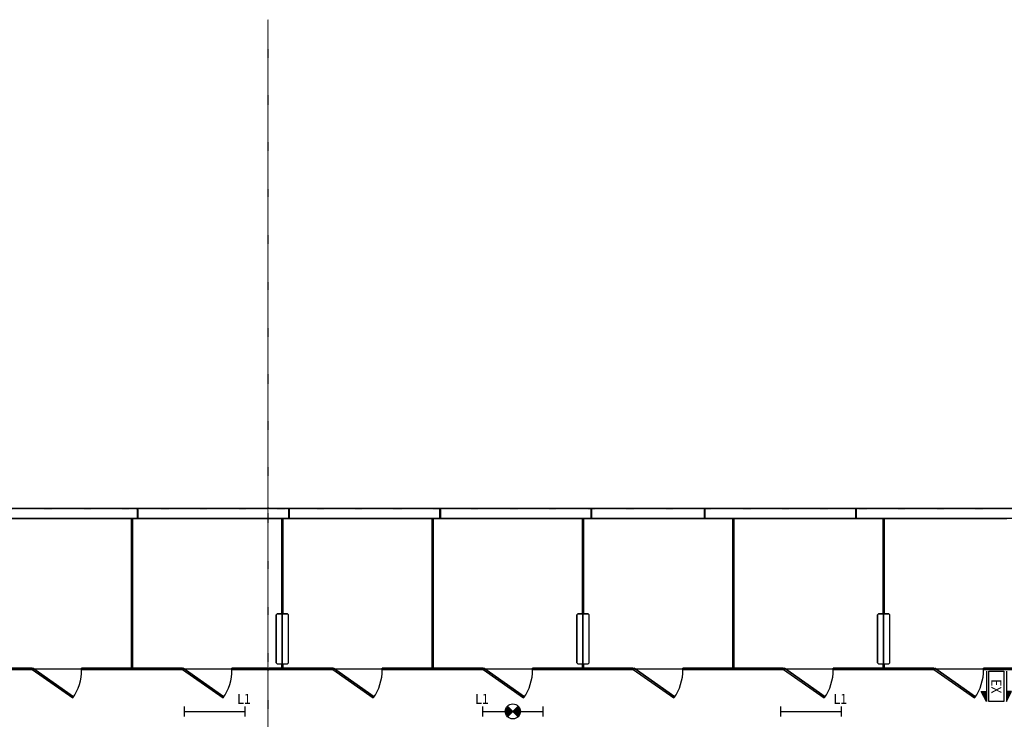
# Model space of a CAD drawing. Extents: x -2987 to 53170, y -2312 to 41359.
# Drawn here: x 21959 to 41609, y 27391 to 41359 of the extents above; entities that cross this region are included whole.
import ezdxf
from ezdxf.enums import TextEntityAlignment as Align

# ---------------------------------------------------------------- set-up
doc = ezdxf.new("R2010")
doc.units = 0
doc.header["$PDMODE"] = 1
doc.linetypes.add('X-2806-2F$0$EDG-1DOT-2', pattern=[5, 2, -1.4, 0.2, -1.4])
for name, color, linetype in [('LIT-EMERG', 6, 'CONTINUOUS'), ('LIT-FITT', 6, 'CONTINUOUS'), ('SYM-035', 2, 'CONTINUOUS'), ('SYM-050', 6, 'CONTINUOUS'), ('SYM-ATT', 2, 'CONTINUOUS'), ('SYM-FILL', 133, 'CONTINUOUS'), ('SYM-TEXT', 7, 'CONTINUOUS'), ('X-2806-2F$0$Marker ~ Grid Lines_Pen_No__85', 11, 'CONTINUOUS'), ('X-2806-2F$0$New_ARCHICAD Doors_Pen_No__3', 11, 'CONTINUOUS'), ('X-2806-2F$0$New_ARCHICAD Doors_Pen_No__83', 11, 'CONTINUOUS'), ('X-2806-2F$0$New_Fitout ~ Storage Units_Pen_No__2', 11, 'CONTINUOUS'), ('X-2806-2F$0$New_Fitout ~ Storage Units_Pen_No__219', 11, 'CONTINUOUS'), ('X-2806-2F$0$New_Fitout ~ Storage Units_Pen_No__224', 11, 'CONTINUOUS'), ('X-2806-2F$0$New_Fitout ~ Storage Units_Pen_No__225', 11, 'CONTINUOUS'), ('X-2806-2F$0$New_Structure 03 ~ Walls ~ Structural_Pen_No__183', 8, 'CONTINUOUS'), ('X-2806-2F$0$New_Structure 03 ~ Walls ~ Structural_Pen_No__184', 8, 'CONTINUOUS'), ('X-2806-2F$0$New_Structure 05 ~ Floors_Pen_No__9', 11, 'CONTINUOUS'), ('X-2806-2F$0$New_Structure 07 ~ Columns_Pen_No__184', 8, 'CONTINUOUS'), ('X-2806-2F$0$New_Structure 07 ~ Columns_Pen_No__190', 8, 'CONTINUOUS'), ('X-2806-2F$0$New_TEXT 02 ~ Names ~ Units_Pen_No__188', 31, 'CONTINUOUS'), ('X-2806-2F$0$New_TEXT 02 ~ Names ~ Units_Pen_No__189', 31, 'CONTINUOUS'), ('X-2806-2F$0$New_TEXT 02 ~ Names ~ Units_Pen_No__223', 31, 'CONTINUOUS'), ('X-2806-2F$0$X-ARC-GRID', 133, 'X-2806-2F$0$EDG-1DOT-2'), ('X-XREF', 7, 'CONTINUOUS')]:
    doc.layers.add(name, color=color, linetype=linetype)
doc.styles.add('EDG', font='edg.shx', dxfattribs={"width": 0.9})

# ---------------------------------------------------------------- blocks, each defined once
blk = doc.blocks.new('X-2806-2F')
at = {"layer": 'X-2806-2F$0$Marker ~ Grid Lines_Pen_No__85'}
blk.add_point((26910, 41359), dxfattribs=at)
blk.add_point((26910, 41359), dxfattribs=at)
at = {"layer": 'X-2806-2F$0$New_ARCHICAD Doors_Pen_No__3'}
for p, q in [((22175, 28385), (22175, 28415)), ((22175, 28415), (22205, 28415)), ((22205, 28415), (22175, 28415)), ((22175, 28415), (22175, 28385)), ((22205, 28385), (22175, 28385)), ((22175, 28385), (22205, 28385)), ((22205, 28415), (22205, 28385)), ((22205, 28385), (22205, 28415)), ((22222, 28410), (22205, 28385)), ((22222, 28410), (22205, 28385)), ((22205, 28385), (23016, 27817)), ((22205, 28385), (23016, 27817)), ((23033, 27842), (22222, 28410)), ((22222, 28410), (23033, 27842)), ((23225, 28415), (23195, 28415)), ((23195, 28415), (23195, 28385)), ((23195, 28415), (23225, 28415)), ((23195, 28385), (23195, 28415)), ((23195, 28385), (23225, 28385)), ((23225, 28385), (23195, 28385)), ((23225, 28385), (23225, 28415)), ((23225, 28415), (23225, 28385)), ((25175, 28385), (25175, 28415)), ((25175, 28415), (25205, 28415)), ((25205, 28415), (25175, 28415)), ((25175, 28415), (25175, 28385)), ((25205, 28385), (25175, 28385)), ((25175, 28385), (25205, 28385)), ((25205, 28415), (25205, 28385)), ((25205, 28385), (25205, 28415)), ((25222, 28410), (25205, 28385)), ((25222, 28410), (25205, 28385)), ((25205, 28385), (26016, 27817)), ((25205, 28385), (26016, 27817)), ((26033, 27842), (25222, 28410)), ((25222, 28410), (26033, 27842)), ((26225, 28415), (26195, 28415)), ((26195, 28415), (26195, 28385)), ((26195, 28415), (26225, 28415)), ((26195, 28385), (26195, 28415)), ((26195, 28385), (26225, 28385)), ((26225, 28385), (26195, 28385)), ((26225, 28385), (26225, 28415)), ((26225, 28415), (26225, 28385)), ((28175, 28385), (28175, 28415)), ((28175, 28415), (28205, 28415)), ((28205, 28415), (28175, 28415)), ((28175, 28415), (28175, 28385)), ((28205, 28385), (28175, 28385)), ((28175, 28385), (28205, 28385)), ((28205, 28415), (28205, 28385)), ((28205, 28385), (28205, 28415)), ((28222, 28410), (28205, 28385)), ((28222, 28410), (28205, 28385)), ((28205, 28385), (29016, 27817)), ((28205, 28385), (29016, 27817)), ((29033, 27842), (28222, 28410)), ((28222, 28410), (29033, 27842)), ((29225, 28415), (29195, 28415)), ((29195, 28415), (29195, 28385)), ((29195, 28415), (29225, 28415)), ((29195, 28385), (29195, 28415)), ((29195, 28385), (29225, 28385)), ((29225, 28385), (29195, 28385)), ((29225, 28385), (29225, 28415)), ((29225, 28415), (29225, 28385)), ((31175, 28385), (31175, 28415)), ((31175, 28415), (31205, 28415)), ((31205, 28415), (31175, 28415)), ((31175, 28415), (31175, 28385)), ((31205, 28385), (31175, 28385)), ((31175, 28385), (31205, 28385)), ((31205, 28415), (31205, 28385)), ((31205, 28385), (31205, 28415)), ((31222, 28410), (31205, 28385)), ((31222, 28410), (31205, 28385)), ((31205, 28385), (32016, 27817)), ((31205, 28385), (32016, 27817)), ((32033, 27842), (31222, 28410)), ((31222, 28410), (32033, 27842)), ((32225, 28415), (32195, 28415)), ((32195, 28415), (32195, 28385)), ((32195, 28415), (32225, 28415)), ((32195, 28385), (32195, 28415)), ((32195, 28385), (32225, 28385)), ((32225, 28385), (32195, 28385)), ((32225, 28385), (32225, 28415)), ((32225, 28415), (32225, 28385)), ((34175, 28385), (34175, 28415)), ((34175, 28415), (34205, 28415)), ((34205, 28415), (34175, 28415)), ((34175, 28415), (34175, 28385)), ((34205, 28385), (34175, 28385)), ((34175, 28385), (34205, 28385)), ((34205, 28415), (34205, 28385)), ((34205, 28385), (34205, 28415)), ((34222, 28410), (34205, 28385)), ((34222, 28410), (34205, 28385)), ((34205, 28385), (35016, 27817)), ((34205, 28385), (35016, 27817)), ((35033, 27842), (34222, 28410)), ((34222, 28410), (35033, 27842)), ((35225, 28415), (35195, 28415)), ((35195, 28415), (35195, 28385)), ((35195, 28415), (35225, 28415)), ((35195, 28385), (35195, 28415)), ((35195, 28385), (35225, 28385)), ((35225, 28385), (35195, 28385)), ((35225, 28385), (35225, 28415)), ((35225, 28415), (35225, 28385)), ((37175, 28385), (37175, 28415)), ((37175, 28415), (37205, 28415)), ((37205, 28415), (37175, 28415)), ((37175, 28415), (37175, 28385)), ((37205, 28385), (37175, 28385)), ((37175, 28385), (37205, 28385)), ((37205, 28415), (37205, 28385)), ((37205, 28385), (37205, 28415)), ((37222, 28410), (37205, 28385)), ((37222, 28410), (37205, 28385)), ((37205, 28385), (38016, 27817)), ((37205, 28385), (38016, 27817)), ((38033, 27842), (37222, 28410)), ((37222, 28410), (38033, 27842)), ((38225, 28415), (38195, 28415)), ((38195, 28415), (38195, 28385)), ((38195, 28415), (38225, 28415)), ((38195, 28385), (38195, 28415)), ((38195, 28385), (38225, 28385)), ((38225, 28385), (38195, 28385)), ((38225, 28385), (38225, 28415)), ((38225, 28415), (38225, 28385)), ((40175, 28385), (40175, 28415)), ((40175, 28415), (40205, 28415)), ((40205, 28415), (40175, 28415)), ((40175, 28415), (40175, 28385)), ((40205, 28385), (40175, 28385)), ((40175, 28385), (40205, 28385)), ((40205, 28415), (40205, 28385)), ((40205, 28385), (40205, 28415)), ((40222, 28410), (40205, 28385)), ((40222, 28410), (40205, 28385)), ((40205, 28385), (41016, 27817)), ((40205, 28385), (41016, 27817)), ((41033, 27842), (40222, 28410)), ((40222, 28410), (41033, 27842)), ((41225, 28415), (41195, 28415)), ((41195, 28415), (41195, 28385)), ((41195, 28415), (41225, 28415)), ((41195, 28385), (41195, 28415)), ((41195, 28385), (41225, 28385)), ((41225, 28385), (41195, 28385)), ((41225, 28385), (41225, 28415)), ((41225, 28415), (41225, 28385)), ((23016, 27817), (23033, 27842)), ((23016, 27817), (23033, 27842)), ((26016, 27817), (26033, 27842)), ((26016, 27817), (26033, 27842)), ((29016, 27817), (29033, 27842)), ((29016, 27817), (29033, 27842)), ((32016, 27817), (32033, 27842)), ((32016, 27817), (32033, 27842)), ((35016, 27817), (35033, 27842)), ((35016, 27817), (35033, 27842)), ((38016, 27817), (38033, 27842)), ((38016, 27817), (38033, 27842)), ((41016, 27817), (41033, 27842)), ((41016, 27817), (41033, 27842))]:
    blk.add_line(p, q, dxfattribs=at)
at = {"layer": 'X-2806-2F$0$New_ARCHICAD Doors_Pen_No__83'}
for centre in [(22205, 28385), (25205, 28385), (28205, 28385), (31205, 28385), (34205, 28385), (37205, 28385), (40205, 28385)]:
    blk.add_ellipse(centre, major_axis=(-700, 700), ratio=1, start_param=3.316126, end_param=3.926991, dxfattribs=at)
at = {"layer": 'X-2806-2F$0$New_Fitout ~ Storage Units_Pen_No__2'}
for p, q in [((24215, 31400), (24185, 31400)), ((24185, 31400), (24185, 28415)), ((24215, 28415), (24215, 31400)), ((27215, 31400), (27185, 31400)), ((27185, 31400), (27185, 29500)), ((27215, 29500), (27215, 31400)), ((30215, 31400), (30185, 31400)), ((30185, 31400), (30185, 28415)), ((30215, 28415), (30215, 31400)), ((33215, 31400), (33185, 31400)), ((33185, 31400), (33185, 29500)), ((33215, 29500), (33215, 31400)), ((36215, 31400), (36185, 31400)), ((36185, 31400), (36185, 28415)), ((36215, 28415), (36215, 31400)), ((39215, 31400), (39185, 31400)), ((39185, 31400), (39185, 29500)), ((39215, 29500), (39215, 31400)), ((27185, 28500), (27185, 28415)), ((27215, 28415), (27215, 28500)), ((33185, 28500), (33185, 28415)), ((33215, 28415), (33215, 28500)), ((39185, 28500), (39185, 28415)), ((39215, 28415), (39215, 28500))]:
    blk.add_line(p, q, dxfattribs=at)
at = {"layer": 'X-2806-2F$0$New_Fitout ~ Storage Units_Pen_No__219'}
for p, q in [((20225, 28385), (22175, 28385)), ((22175, 28415), (21215, 28415)), ((22175, 28385), (22175, 28415)), ((23225, 28385), (23225, 28415)), ((24185, 28415), (23225, 28415)), ((23225, 28385), (25175, 28385)), ((25175, 28415), (24215, 28415)), ((25175, 28385), (25175, 28415)), ((26225, 28385), (26225, 28415)), ((27185, 28415), (26225, 28415)), ((26225, 28385), (28175, 28385)), ((28175, 28415), (27215, 28415)), ((28175, 28385), (28175, 28415)), ((29225, 28385), (29225, 28415)), ((30185, 28415), (29225, 28415)), ((29225, 28385), (31175, 28385)), ((31175, 28415), (30215, 28415)), ((31175, 28385), (31175, 28415)), ((32225, 28385), (32225, 28415)), ((33185, 28415), (32225, 28415)), ((32225, 28385), (34175, 28385)), ((34175, 28415), (33215, 28415)), ((34175, 28385), (34175, 28415)), ((35225, 28385), (35225, 28415)), ((36185, 28415), (35225, 28415)), ((35225, 28385), (37175, 28385)), ((37175, 28415), (36215, 28415)), ((37175, 28385), (37175, 28415)), ((38225, 28385), (38225, 28415)), ((39185, 28415), (38225, 28415)), ((38225, 28385), (40175, 28385)), ((40175, 28415), (39215, 28415)), ((40175, 28385), (40175, 28415)), ((41225, 28385), (41225, 28415)), ((42185, 28415), (41225, 28415)), ((41225, 28385), (43175, 28385))]:
    blk.add_line(p, q, dxfattribs=at)
at = {"layer": 'X-2806-2F$0$New_Fitout ~ Storage Units_Pen_No__224'}
for p, q in [((24200, 31400), (21200, 31400)), ((24200, 28400), (24200, 31400)), ((27200, 31400), (24200, 31400)), ((24200, 31400), (24200, 28400)), ((27200, 28400), (27200, 31400)), ((30200, 31400), (27200, 31400)), ((27200, 31400), (27200, 28400)), ((30200, 28400), (30200, 31400)), ((33200, 31400), (30200, 31400)), ((30200, 31400), (30200, 28400)), ((36200, 31400), (33200, 31400)), ((33200, 31400), (33200, 28400)), ((33200, 28400), (33200, 31400)), ((36200, 28400), (36200, 31400)), ((39200, 31400), (36200, 31400)), ((36200, 31400), (36200, 28400)), ((39200, 28400), (39200, 31400)), ((42200, 31400), (39200, 31400)), ((39200, 31400), (39200, 28400)), ((21200, 28400), (24200, 28400)), ((24200, 28400), (27200, 28400)), ((27200, 28400), (30200, 28400)), ((30200, 28400), (33200, 28400)), ((33200, 28400), (36200, 28400)), ((36200, 28400), (39200, 28400)), ((39200, 28400), (42200, 28400))]:
    blk.add_line(p, q, dxfattribs=at)
at = {"layer": 'X-2806-2F$0$New_Fitout ~ Storage Units_Pen_No__225'}
for p, q in [((24200, 31400), (21200, 31400)), ((24200, 28400), (24200, 31400)), ((27200, 31400), (24200, 31400)), ((24200, 31400), (24200, 28400)), ((27200, 28400), (27200, 31400)), ((30200, 31400), (27200, 31400)), ((27200, 31400), (27200, 28400)), ((30200, 28400), (30200, 31400)), ((33200, 31400), (30200, 31400)), ((30200, 31400), (30200, 28400)), ((36200, 31400), (33200, 31400)), ((33200, 31400), (33200, 28400)), ((33200, 28400), (33200, 31400)), ((36200, 28400), (36200, 31400)), ((39200, 31400), (36200, 31400)), ((36200, 31400), (36200, 28400)), ((39200, 28400), (39200, 31400)), ((42200, 31400), (39200, 31400)), ((39200, 31400), (39200, 28400)), ((21200, 28400), (24200, 28400)), ((24200, 28400), (27200, 28400)), ((27200, 28400), (30200, 28400)), ((30200, 28400), (33200, 28400)), ((33200, 28400), (36200, 28400)), ((36200, 28400), (39200, 28400)), ((39200, 28400), (42200, 28400))]:
    blk.add_line(p, q, dxfattribs=at)
at = {"layer": 'X-2806-2F$0$New_Structure 03 ~ Walls ~ Structural_Pen_No__183'}
for p, q in [((24320, 31600), (24300, 31600)), ((24300, 31600), (24300, 31400)), ((24320, 31400), (24320, 31600)), ((27340, 31600), (27320, 31600)), ((27320, 31600), (27320, 31400)), ((27340, 31400), (27340, 31600)), ((30360, 31600), (30340, 31600)), ((30340, 31600), (30340, 31400)), ((30360, 31400), (30360, 31600)), ((33380, 31600), (33360, 31600)), ((33360, 31600), (33360, 31400)), ((33380, 31400), (33380, 31600)), ((35640, 31600), (35620, 31600)), ((35620, 31600), (35620, 31400)), ((35640, 31400), (35640, 31600)), ((38660, 31600), (38640, 31600)), ((38640, 31600), (38640, 31400)), ((38660, 31400), (38660, 31600)), ((24300, 31400), (24320, 31400)), ((27320, 31400), (27340, 31400)), ((30340, 31400), (30360, 31400)), ((33360, 31400), (33380, 31400)), ((35620, 31400), (35640, 31400)), ((38640, 31400), (38660, 31400))]:
    blk.add_line(p, q, dxfattribs=at)
at = {"layer": 'X-2806-2F$0$New_Structure 03 ~ Walls ~ Structural_Pen_No__184'}
for p, q in [((24300, 31600), (21100, 31600)), ((27320, 31600), (24320, 31600)), ((30340, 31600), (27340, 31600)), ((33360, 31600), (30360, 31600)), ((35620, 31600), (33380, 31600)), ((38640, 31600), (35640, 31600)), ((41660, 31600), (38660, 31600)), ((21100, 31400), (24300, 31400)), ((24320, 31400), (27320, 31400)), ((27340, 31400), (30340, 31400)), ((30360, 31400), (33360, 31400)), ((33380, 31400), (35620, 31400)), ((35640, 31400), (38640, 31400)), ((38660, 31400), (41660, 31400))]:
    blk.add_line(p, q, dxfattribs=at)
at = {"layer": 'X-2806-2F$0$New_Structure 05 ~ Floors_Pen_No__9'}
blk.add_line((45200, 31400), (2610, 31400), dxfattribs=at)
at = {"layer": 'X-2806-2F$0$New_Structure 07 ~ Columns_Pen_No__184'}
for p, q in [((27095, 29500), (27075, 29480)), ((27075, 29480), (27075, 28520)), ((27305, 29500), (27095, 29500)), ((27325, 29480), (27305, 29500)), ((27325, 28520), (27325, 29480)), ((33095, 29500), (33075, 29480)), ((33075, 29480), (33075, 28520)), ((33305, 29500), (33095, 29500)), ((33325, 29480), (33305, 29500)), ((33325, 28520), (33325, 29480)), ((39095, 29500), (39075, 29480)), ((39075, 29480), (39075, 28520)), ((39305, 29500), (39095, 29500)), ((39325, 29480), (39305, 29500)), ((39325, 28520), (39325, 29480)), ((27075, 28520), (27095, 28500)), ((27095, 28500), (27305, 28500)), ((27305, 28500), (27325, 28520)), ((33075, 28520), (33095, 28500)), ((33095, 28500), (33305, 28500)), ((33305, 28500), (33325, 28520)), ((39075, 28520), (39095, 28500)), ((39095, 28500), (39305, 28500)), ((39305, 28500), (39325, 28520))]:
    blk.add_line(p, q, dxfattribs=at)
at = {"layer": 'X-2806-2F$0$New_Structure 07 ~ Columns_Pen_No__190'}
for p, q in [((27075, 29480), (27095, 29500)), ((27075, 28520), (27075, 29480)), ((27095, 29500), (27305, 29500)), ((27305, 29500), (27325, 29480)), ((27325, 28520), (27325, 29480)), ((33075, 29480), (33095, 29500)), ((33075, 28520), (33075, 29480)), ((33095, 29500), (33305, 29500)), ((33305, 29500), (33325, 29480)), ((33325, 28520), (33325, 29480)), ((39075, 29480), (39095, 29500)), ((39075, 28520), (39075, 29480)), ((39095, 29500), (39305, 29500)), ((39305, 29500), (39325, 29480)), ((39325, 28520), (39325, 29480)), ((27075, 28520), (27095, 28500)), ((27095, 28500), (27305, 28500)), ((27305, 28500), (27325, 28520)), ((33075, 28520), (33095, 28500)), ((33095, 28500), (33305, 28500)), ((33305, 28500), (33325, 28520)), ((39075, 28520), (39095, 28500)), ((39095, 28500), (39305, 28500)), ((39305, 28500), (39325, 28520))]:
    blk.add_line(p, q, dxfattribs=at)
at = {"layer": 'X-2806-2F$0$New_TEXT 02 ~ Names ~ Units_Pen_No__188'}
for p, q in [((45200, 31400), (2610, 31400)), ((2610, 28400), (45200, 28400))]:
    blk.add_line(p, q, dxfattribs=at)
at = {"layer": 'X-2806-2F$0$New_TEXT 02 ~ Names ~ Units_Pen_No__189'}
for p, q in [((45200, 31400), (2610, 31400)), ((2610, 28400), (45200, 28400))]:
    blk.add_line(p, q, dxfattribs=at)
at = {"layer": 'X-2806-2F$0$New_TEXT 02 ~ Names ~ Units_Pen_No__223'}
for p, q in [((24200, 31600), (0, 31600)), ((45400, 31600), (24200, 31600)), ((24200, 31400), (2610, 31400)), ((45200, 31400), (24200, 31400))]:
    blk.add_line(p, q, dxfattribs=at)
at = {"layer": 'X-2806-2F$0$X-ARC-GRID'}
for p, q in [((26910, 41359), (26910, -1284)), ((-1980, 31600), (53170, 31600))]:
    blk.add_line(p, q, dxfattribs=at)
blk = doc.blocks.new('FL-1X36B')
at = {"layer": 'SYM-050', "color": 0, "linetype": 'ByBlock'}
for p, q in [((-600, -100), (-600, 100)), ((600, 100), (600, -100))]:
    blk.add_line(p, q, dxfattribs=at)
blk.add_lwpolyline([(-600, 0), (600, 0)], dxfattribs=at)
at = {"layer": 'SYM-ATT', "linetype": 'ByBlock', "style": 'EDG', "width": 0.9}
for tag, p in [('MOUNT', (450, 450)), ('TYPE', (450, 150))]:
    blk.add_attdef(tag, p, '', height=200, dxfattribs=at)
at = {"layer": 'SYM-ATT', "color": 255, "linetype": 'ByBlock', "style": 'EDG', "width": 0.9}
for tag, flags in [('CHAN', 3), ('RATING', 3), ('EQUIP', 3), ('NAME', 3), ('ID', 9)]:
    blk.add_attdef(tag, (0, 0), '', height=200, dxfattribs=dict(at, flags=flags))
at = {"layer": 'SYM-TEXT', "color": 255, "linetype": 'ByBlock', "style": 'EDG', "width": 0.9, "flags": 3}
blk.add_attdef('TEXT', (0, 0), '', height=200, dxfattribs=at)
blk = doc.blocks.new('EM-1X36B')
at = {"layer": 'SYM-050', "color": 0, "linetype": 'ByBlock'}
for p, q in [((-600, -100), (-600, 100)), ((600, 100), (600, -100))]:
    blk.add_line(p, q, dxfattribs=at)
for points in [[(-600, 0), (-150, 0)], [(150, 0), (600, 0)]]:
    blk.add_lwpolyline(points, dxfattribs=at)
blk.add_circle((0, 0), 150, dxfattribs=at)
at = {"layer": 'SYM-FILL', "linetype": 'ByBlock', "const_width": 150}
for points in [[(-53, -53, -0.414214), (-53, 53, -0.414214)], [(53, -53, 0.414214), (53, 53, 0.414214)]]:
    blk.add_lwpolyline(points, format="xyb", dxfattribs=at)
at = {"layer": 'SYM-FILL', "linetype": 'ByBlock'}
for points in [[(-106, 106), (106, -106)], [(106, 106), (-106, -106)]]:
    blk.add_lwpolyline(points, dxfattribs=at)
at = {"layer": 'SYM-ATT', "linetype": 'ByBlock', "style": 'EDG', "width": 0.9}
for tag, p in [('MOUNT', (450, 450)), ('TYPE', (450, 150))]:
    blk.add_attdef(tag, p, '', height=200, dxfattribs=at)
at = {"layer": 'SYM-ATT', "color": 255, "linetype": 'ByBlock', "style": 'EDG', "width": 0.9}
for tag, flags in [('CHAN', 3), ('RATING', 3), ('EQUIP', 3), ('NAME', 3), ('ID', 9)]:
    blk.add_attdef(tag, (0, 0), '', height=200, dxfattribs=dict(at, flags=flags))
at = {"layer": 'SYM-TEXT', "color": 255, "linetype": 'ByBlock', "style": 'EDG', "width": 0.9, "flags": 3}
blk.add_attdef('TEXT', (0, 0), '', height=200, dxfattribs=at)
blk = doc.blocks.new('EXIT-D1W')
at = {"layer": 'SYM-035', "linetype": 'ByBlock'}
for points in [[(-300, 200), (300, 200), (100, 300), (100, 200)], [(-300, -200), (300, -200), (100, -300), (100, -200)]]:
    blk.add_lwpolyline(points, dxfattribs=at)
at = {"layer": 'SYM-050', "color": 0, "linetype": 'ByBlock'}
blk.add_lwpolyline([(-300, -150), (-300, 150), (300, 150), (300, -150)], close=True, dxfattribs=at)
at = {"layer": 'SYM-FILL', "linetype": 'ByBlock'}
for points in [[(100, 200), (100, 300), (300, 200)], [(100, -200), (100, -300), (300, -200)]]:
    blk.add_solid(points, dxfattribs=at)
at = {"layer": 'SYM-ATT', "color": 255, "linetype": 'ByBlock', "style": 'EDG', "width": 0.9}
for tag, flags in [('CHAN', 3), ('RATING', 3), ('EQUIP', 3), ('NAME', 3), ('ID', 9)]:
    blk.add_attdef(tag, (0, 0), '', height=200, dxfattribs=dict(at, flags=flags))
at = {"layer": 'SYM-ATT', "linetype": 'ByBlock', "style": 'EDG', "width": 0.9}
for tag, p in [('TYPE', (400, 100)), ('MOUNT', (400, -200))]:
    blk.add_attdef(tag, p, '', height=200, dxfattribs=at)
at = {"layer": 'SYM-TEXT', "linetype": 'ByBlock', "style": 'EDG', "width": 0.9, "flags": 8}
blk.add_attdef('TEXT', text='', height=200, dxfattribs=at).set_placement((0, 0), align=Align.MIDDLE_CENTER)

msp = doc.modelspace()

# ---------------------------------------------------------------- block references
at = {"layer": 'LIT-EMERG'}
ref = msp.add_blockref('EXIT-D1W', (41450, 28050), dxfattribs=dict(at, rotation=270))
ref.add_attrib('TEXT', 'EX', dxfattribs={"layer": 'SYM-TEXT', "linetype": 'ByBlock', "height": 200, "rotation": 270, "style": 'EDG', "width": 0.9}).set_placement((41450, 28050), align=Align.MIDDLE_CENTER)
ref = msp.add_blockref('EM-1X36B', (31800, 27550), dxfattribs=at)
ref.add_attrib('TYPE', 'L1', (31050, 27700), dxfattribs={"layer": 'SYM-ATT', "linetype": 'ByBlock', "height": 200, "style": 'EDG', "width": 0.9})
at = {"layer": 'LIT-FITT'}
for p in [(25850, 27550), (37750, 27550)]:
    msp.add_blockref('FL-1X36B', p, dxfattribs=at).add_auto_attribs({'TYPE': 'L1'})
at = {"layer": 'X-XREF'}
msp.add_blockref('X-2806-2F', (0, 0), dxfattribs=at)

doc.saveas('drawing.dxf')
